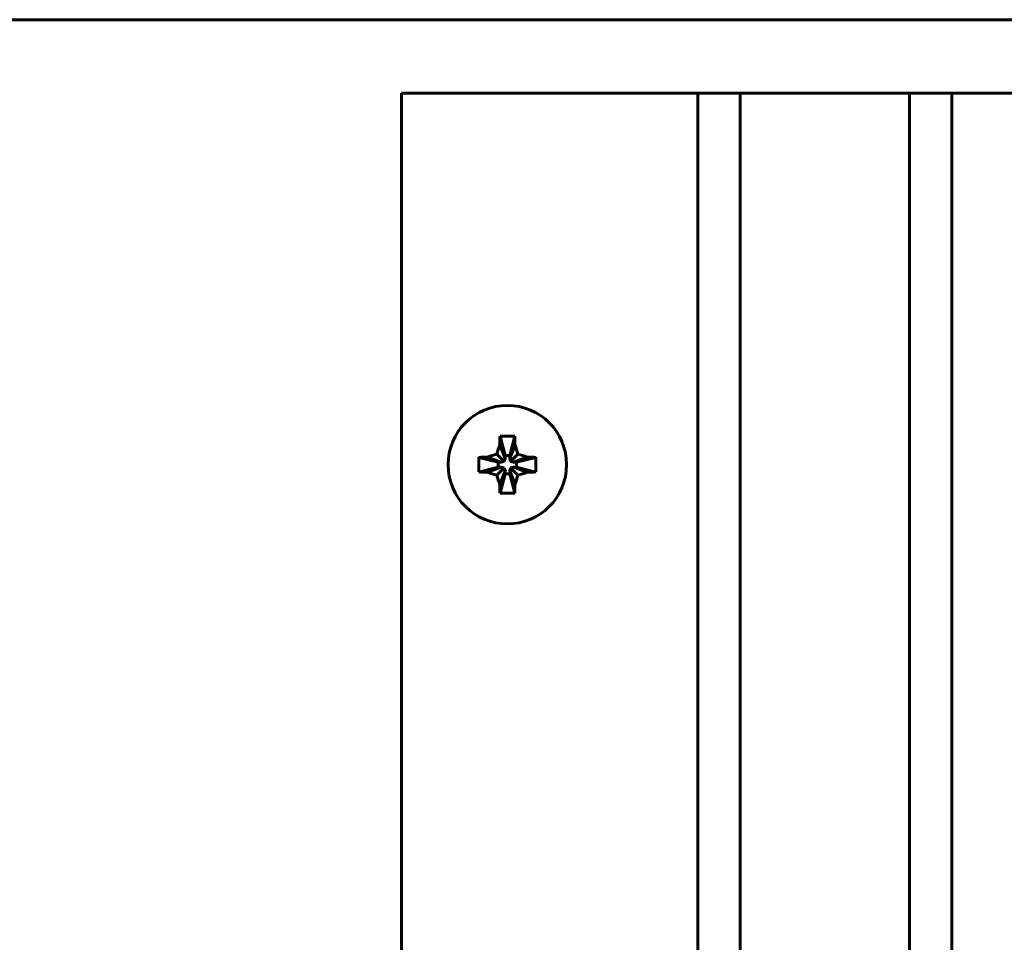
# Model space of a CAD drawing. Units: millimetres. Extents: x -627 to 375, y 21 to 1535.
# Drawn here: x -531 to -484, y 125 to 168 of the extents above; entities that cross this region are included whole.
import ezdxf

# ---------------------------------------------------------------- set-up
doc = ezdxf.new("R2010")
doc.units = ezdxf.units.MM
doc.linetypes.add('K5LT_BASIC', pattern=[0])
doc.layers.add('Системный слой (1)', color=7, linetype='Continuous', true_color=0x909090)

# ---------------------------------------------------------------- blocks, each defined once
blk = doc.blocks.new('U2')
at = {"layer": 'Системный слой (1)', "color": 143, "linetype": 'K5LT_BASIC', "lineweight": 60, "true_color": 0x33acca}
for p, q in [((-166.482, 168.157), (-603.982, 168.157)), ((-561.882, 168.157), (-340.332, 168.157)), ((-512.892, 164.679), (-498.892, 164.679)), ((-512.892, 85.679), (-512.892, 164.679)), ((-498.892, 85.679), (-498.892, 164.679)), ((-498.892, 164.679), (-496.892, 164.679)), ((-496.892, 85.679), (-496.892, 164.679)), ((-496.892, 164.679), (-488.892, 164.679)), ((-488.892, 164.679), (-486.892, 164.679)), ((-488.892, 85.679), (-488.892, 164.679)), ((-486.892, 164.679), (-478.892, 164.679)), ((-486.892, 85.679), (-486.892, 164.679)), ((-508.238, 148.471), (-508.004, 147.565)), ((-507.545, 148.471), (-507.779, 147.565)), ((-508.252, 148.055), (-508.004, 147.418)), ((-507.531, 148.055), (-507.779, 147.418)), ((-509.233, 147.475), (-508.327, 147.241)), ((-508.818, 147.489), (-508.181, 147.241)), ((-508.387, 147.624), (-508.045, 147.282)), ((-508.004, 147.565), (-507.779, 147.565)), ((-508.004, 147.418), (-508.004, 147.565)), ((-507.779, 147.565), (-507.779, 147.418)), ((-507.396, 147.624), (-507.739, 147.282)), ((-506.965, 147.489), (-507.602, 147.241)), ((-506.55, 147.475), (-507.456, 147.241)), ((-509.233, 146.782), (-508.327, 147.016)), ((-508.818, 146.768), (-508.181, 147.016)), ((-508.327, 147.241), (-508.181, 147.241)), ((-508.327, 147.016), (-508.327, 147.241)), ((-508.181, 147.016), (-508.327, 147.016)), ((-508.181, 147.241), (-508.045, 147.282)), ((-508.045, 146.976), (-508.181, 147.016)), ((-508.045, 147.282), (-508.004, 147.418)), ((-507.779, 147.418), (-507.739, 147.282)), ((-507.739, 147.282), (-507.602, 147.241)), ((-507.602, 147.016), (-507.739, 146.976)), ((-507.602, 147.241), (-507.456, 147.241)), ((-507.456, 147.016), (-507.602, 147.016)), ((-506.965, 146.768), (-507.602, 147.016)), ((-507.456, 147.241), (-507.456, 147.016)), ((-506.55, 146.782), (-507.456, 147.016)), ((-508.387, 146.633), (-508.045, 146.976)), ((-508.252, 146.202), (-508.004, 146.84)), ((-508.238, 145.787), (-508.004, 146.693)), ((-508.004, 146.84), (-508.045, 146.976)), ((-508.004, 146.693), (-508.004, 146.84)), ((-507.779, 146.693), (-508.004, 146.693)), ((-507.739, 146.976), (-507.779, 146.84)), ((-507.779, 146.84), (-507.779, 146.693)), ((-507.531, 146.202), (-507.779, 146.84)), ((-507.545, 145.787), (-507.779, 146.693)), ((-507.396, 146.633), (-507.739, 146.976))]:
    blk.add_line(p, q, dxfattribs=at)
blk.add_circle((-507.892, 147.129), 2.8, dxfattribs=at)
for centre, major_axis, ratio, start_param, end_param in [((-507.545, 147.129), (0, -4.988), 0.144301, 4.440023, 4.52551), ((-507.892, 146.089), (-4.855, 0), 0.491772, 4.640976, 4.783802), ((-508.239, 147.129), (0, 4.988), 0.144301, -1.383917, -1.298431), ((-506.852, 147.129), (0, -4.855), 0.491772, 4.640976, 4.783802), ((-507.892, 146.782), (-4.988, 0), 0.144301, -1.383917, -1.298431), ((-507.892, 146.782), (-4.988, 0), 0.144301, 4.440023, 4.52551), ((-508.932, 147.129), (0, 4.855), 0.491772, 4.712389, 4.783802), ((-508.932, 147.129), (0, 4.855), 0.491772, 4.640976, 4.712389), ((-507.892, 147.476), (4.988, 0), 0.144301, 4.440023, 4.52551), ((-507.892, 147.476), (4.988, 0), 0.144301, -1.383917, -1.298431), ((-507.545, 147.129), (0, -4.988), 0.144301, -1.383917, -1.298431), ((-508.239, 147.129), (0, 4.988), 0.144301, 4.440023, 4.52551), ((-507.892, 148.169), (4.855, 0), 0.491772, 4.640976, 4.783802)]:
    blk.add_ellipse(centre, major_axis=major_axis, ratio=ratio, start_param=start_param, end_param=end_param, dxfattribs=at)
for points in [[(-508.387, 147.624), (-508.344, 147.769), (-508.299, 147.913), (-508.252, 148.055)], [(-507.531, 148.055), (-507.485, 147.913), (-507.44, 147.769), (-507.396, 147.624)], [(-508.818, 147.489), (-508.676, 147.536), (-508.532, 147.581), (-508.387, 147.624)], [(-507.396, 147.624), (-507.251, 147.581), (-507.108, 147.536), (-506.965, 147.489)], [(-508.387, 146.633), (-508.532, 146.677), (-508.676, 146.722), (-508.818, 146.768)], [(-508.252, 146.202), (-508.299, 146.345), (-508.344, 146.488), (-508.387, 146.633)], [(-507.396, 146.633), (-507.44, 146.488), (-507.485, 146.345), (-507.531, 146.202)], [(-506.965, 146.768), (-507.108, 146.722), (-507.251, 146.677), (-507.396, 146.633)]]:
    blk.add_open_spline(points, degree=3, dxfattribs=at)

msp = doc.modelspace()

# ---------------------------------------------------------------- block references
at = {"layer": 'Системный слой (1)'}
msp.add_blockref('U2', (0, 0), dxfattribs=at)

doc.saveas('drawing.dxf')
